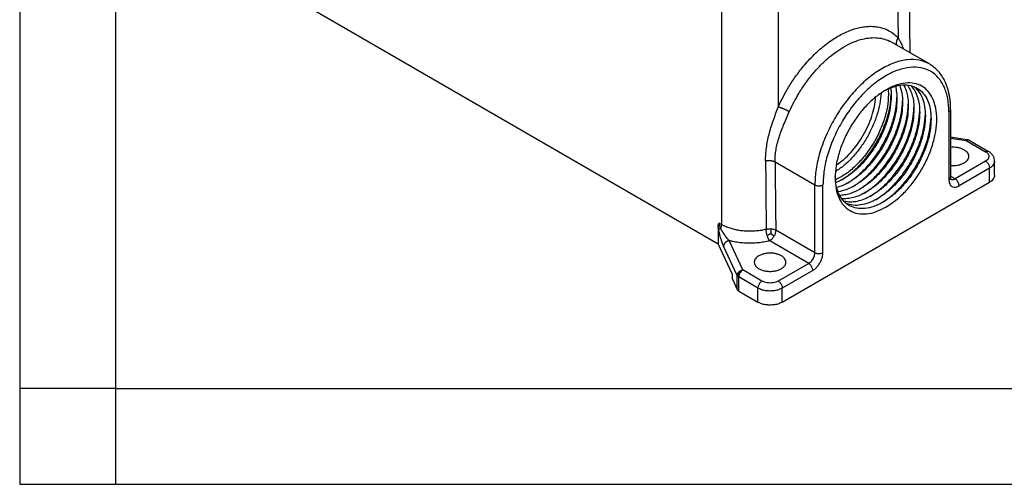
# Model space of a CAD drawing. Units: millimetres. Extents: x 0 to 297, y -719 to -509.
# Drawn here: x 0 to 51, y -719 to -694 of the extents above; entities that cross this region are included whole.
import ezdxf

# ---------------------------------------------------------------- set-up
doc = ezdxf.new("R2010")
doc.units = ezdxf.units.MM
doc.layers.add('1', color=7, linetype='Continuous')

msp = doc.modelspace()

# ---------------------------------------------------------------- linework, layer by layer
at = {"color": 2, "linetype": 'Continuous'}
for p, q in [((46.484, -696.085), (46.365, -688.184)), ((45.743, -688.641), (45.844, -695.29)), ((39.592, -692.201), (39.592, -698.909)), ((14.088, -693.103), (36.46, -706.051)), ((36.622, -693.03), (36.622, -705.037)), ((47.481, -696.661), (45.511, -695.522)), ((48.501, -699.165), (48.501, -702.713)), ((48.589, -699.043), (48.589, -702.59)), ((48.589, -700.471), (49.452, -700.605)), ((48.589, -700.53), (49.407, -700.657)), ((49.407, -700.657), (50.41, -701.238)), ((49.557, -700.642), (50.561, -701.223)), ((39.425, -701.77), (41.501, -702.971)), ((50.41, -701.729), (48.819, -702.65)), ((50.886, -702.462), (50.886, -701.728)), ((50.622, -702.097), (49.031, -703.017)), ((50.622, -702.831), (50.622, -702.097)), ((39.804, -709.092), (50.622, -702.831)), ((41.501, -706.519), (41.501, -702.971)), ((41.925, -706.519), (41.925, -702.971)), ((48.819, -702.65), (48.589, -702.517)), ((36.622, -705.037), (36.511, -704.973)), ((36.455, -705.142), (36.46, -706.051)), ((41.501, -706.519), (39.462, -705.339)), ((37.201, -707.653), (36.46, -706.051)), ((37.739, -707.41), (37.031, -705.88)), ((41.183, -707.07), (39.144, -705.89)), ((37.449, -707.699), (36.741, -706.169)), ((41.183, -707.07), (39.592, -707.991)), ((38.743, -707.991), (37.739, -707.41)), ((41.395, -707.437), (39.804, -708.358)), ((37.201, -707.897), (37.201, -707.653)), ((37.201, -707.897), (37.449, -708.433)), ((37.449, -708.433), (37.449, -707.699)), ((38.531, -708.358), (37.527, -707.777)), ((37.527, -708.511), (37.527, -707.777)), ((37.527, -708.511), (38.531, -709.092)), ((38.531, -709.092), (38.531, -708.358)), ((39.804, -709.092), (39.804, -708.358))]:
    msp.add_line(p, q, dxfattribs=at)
for points, knots in [([(39.592, -698.909), (39.596, -698.899), (39.605, -698.879), (39.689, -698.691), (39.855, -698.351), (40.145, -697.838), (40.487, -697.315), (40.842, -696.851), (41.171, -696.472), (41.463, -696.17), (41.764, -695.891), (42.071, -695.638), (42.383, -695.412), (42.697, -695.214), (43.012, -695.047), (43.325, -694.91), (43.634, -694.806), (43.937, -694.734), (44.232, -694.695), (44.518, -694.691), (44.792, -694.72), (45.052, -694.783), (45.315, -694.887), (45.577, -695.042), (45.746, -695.188), (45.83, -695.275), (45.84, -695.285), (45.844, -695.29)], [0, 0, 0, 0, 0.032807, 0.065635, 0.615409, 1.167601, 1.832813, 2.488873, 2.918172, 3.33843, 3.748719, 4.147203, 4.532282, 4.903576, 5.259999, 5.60085, 5.926674, 6.237584, 6.534238, 6.818584, 7.092376, 7.357936, 7.618721, 7.939952, 8.264937, 8.284714, 8.304528, 8.304528, 8.304528, 8.304528]), ([(40.17, -699.149), (40.174, -699.14), (40.182, -699.122), (40.259, -698.95), (40.412, -698.638), (40.677, -698.168), (40.99, -697.688), (41.354, -697.211), (41.744, -696.774), (42.154, -696.383), (42.578, -696.043), (43.008, -695.761), (43.441, -695.54), (43.867, -695.384), (44.283, -695.295), (44.682, -695.276), (45.056, -695.327), (45.309, -695.417), (45.455, -695.49), (45.492, -695.511), (45.511, -695.522)], [0, 0, 0, 0, 0.030075, 0.06017, 0.564147, 1.070325, 1.680089, 2.281451, 2.868567, 3.436067, 3.979268, 4.494419, 4.978989, 5.431991, 5.854356, 6.249308, 6.622622, 6.982521, 7.047182, 7.111757, 7.111757, 7.111757, 7.111757]), ([(45.844, -695.29), (45.842, -695.293), (45.837, -695.3), (45.83, -695.31), (45.824, -695.321), (45.817, -695.331), (45.811, -695.342), (45.805, -695.353), (45.799, -695.365), (45.794, -695.376), (45.788, -695.388), (45.784, -695.4), (45.779, -695.412), (45.775, -695.424), (45.771, -695.437), (45.767, -695.449), (45.764, -695.462), (45.761, -695.475), (45.759, -695.487), (45.756, -695.5), (45.755, -695.513), (45.753, -695.525), (45.753, -695.538), (45.752, -695.551), (45.752, -695.564), (45.752, -695.576), (45.753, -695.589), (45.754, -695.601), (45.756, -695.613), (45.758, -695.625), (45.76, -695.637), (45.763, -695.649), (45.767, -695.66), (45.769, -695.668), (45.77, -695.672)], [0, 0, 0, 0, 0.0122515, 0.024606, 0.0370569, 0.0495969, 0.0622186, 0.0749141, 0.0876755, 0.1004942, 0.1133619, 0.1262697, 0.1392089, 0.1521705, 0.1651456, 0.1781253, 0.1911006, 0.2040628, 0.2170035, 0.2299142, 0.242787, 0.255614, 0.2683881, 0.2811024, 0.2937503, 0.3063261, 0.3188242, 0.33124, 0.343569, 0.3558077, 0.3679528, 0.3800019, 0.3919529, 0.4038044, 0.4038044, 0.4038044, 0.4038044]), ([(46.133, -695.882), (46.124, -695.855), (46.107, -695.802), (46.057, -695.671), (45.979, -695.495), (45.889, -695.357), (45.844, -695.29)], [0, 0, 0, 0, 0.084847, 0.1676249, 0.4185747, 0.6608922, 0.6608922, 0.6608922, 0.6608922]), ([(45.511, -695.522), (45.511, -695.522), (45.511, -695.522), (45.511, -695.522), (45.511, -695.522)], [0, 0, 0, 0, 0.000004522585, 0.000009045189, 0.000009045189, 0.000009045189, 0.000009045189]), ([(47.481, -696.661), (47.307, -696.584), (46.948, -696.422), (46.318, -696.417), (45.655, -696.574), (44.971, -696.901), (44.292, -697.377), (43.64, -697.987), (43.039, -698.707), (42.512, -699.512), (42.077, -700.37), (41.756, -701.25), (41.544, -702.119), (41.515, -702.695), (41.501, -702.971)], [0, 0, 0, 0, 0.565371, 1.17094, 1.844494, 2.597666, 3.428433, 4.324898, 5.268506, 6.23659, 7.204516, 8.147667, 9.043411, 9.873261, 9.873261, 9.873261, 9.873261]), ([(48.501, -699.165), (48.49, -698.93), (48.47, -698.483), (48.283, -697.868), (47.978, -697.37), (47.554, -697.014), (47.032, -696.826), (46.447, -696.813), (45.823, -696.965), (45.181, -697.271), (44.544, -697.719), (43.932, -698.292), (43.368, -698.969), (42.874, -699.724), (42.466, -700.53), (42.164, -701.356), (41.966, -702.172), (41.938, -702.712), (41.925, -702.971)], [0, 0, 0, 0, 0.706052, 1.337474, 1.905334, 2.43583, 2.966704, 3.535567, 4.168339, 4.875815, 5.656024, 6.497774, 7.383648, 8.292389, 9.200909, 10.086139, 10.926874, 11.705793, 11.705793, 11.705793, 11.705793]), ([(48.589, -699.043), (48.588, -698.956), (48.585, -698.794), (48.565, -698.565), (48.535, -698.35), (48.494, -698.146), (48.442, -697.955), (48.385, -697.786), (48.321, -697.628), (48.228, -697.437), (48.096, -697.219), (47.912, -696.997), (47.709, -696.807), (47.556, -696.71), (47.481, -696.661)], [0, 0, 0, 0, 0.259003, 0.485579, 0.691047, 0.909998, 1.107657, 1.28406, 1.44629, 1.618653, 1.920001, 2.208599, 2.481885, 2.750539, 2.750539, 2.750539, 2.750539]), ([(45.147, -698.049), (45.303, -697.974), (45.599, -697.831), (46.063, -697.738), (46.494, -697.763), (46.876, -697.915), (47.186, -698.188), (47.408, -698.564), (47.545, -699.024), (47.56, -699.358), (47.568, -699.534)], [0, 0, 0, 0, 0.518399, 0.982787, 1.402296, 1.796661, 2.193209, 2.618552, 3.090853, 3.617682, 3.617682, 3.617682, 3.617682]), ([(45.213, -704.127), (45.389, -704.012), (45.755, -703.775), (46.245, -703.308), (46.7, -702.764), (47.098, -702.155), (47.426, -701.507), (47.672, -700.841), (47.825, -700.184), (47.881, -699.559), (47.837, -698.989), (47.692, -698.493), (47.447, -698.09), (47.106, -697.802), (46.687, -697.649), (46.217, -697.636), (45.712, -697.753), (45.392, -697.918), (45.223, -698.005)], [0, 0, 0, 0, 0.62843, 1.306387, 2.019882, 2.751839, 3.483707, 4.196943, 4.874492, 5.502402, 6.07174, 6.580999, 7.038942, 7.466476, 7.893859, 8.351399, 8.860114, 9.428878, 9.428878, 9.428878, 9.428878]), ([(45.705, -697.821), (45.728, -697.929), (45.777, -698.154), (45.783, -698.384), (45.786, -698.502)], [0, 0, 0, 0, 0.3315908, 0.687457, 0.687457, 0.687457, 0.687457]), ([(45.931, -697.773), (45.975, -697.912), (46.068, -698.205), (46.078, -698.513), (46.083, -698.674)], [0, 0, 0, 0, 0.4363981, 0.918185, 0.918185, 0.918185, 0.918185]), ([(46.141, -697.753), (46.178, -697.831), (46.254, -697.99), (46.325, -698.255), (46.372, -698.543), (46.377, -698.743), (46.38, -698.846)], [0, 0, 0, 0, 0.256425, 0.529427, 0.820284, 1.129266, 1.129266, 1.129266, 1.129266]), ([(46.335, -697.76), (46.388, -697.843), (46.497, -698.017), (46.599, -698.321), (46.666, -698.658), (46.673, -698.895), (46.677, -699.018)], [0, 0, 0, 0, 0.295293, 0.612528, 0.954878, 1.323309, 1.323309, 1.323309, 1.323309]), ([(46.516, -697.79), (46.586, -697.877), (46.731, -698.056), (46.87, -698.392), (46.959, -698.775), (46.969, -699.048), (46.974, -699.19)], [0, 0, 0, 0, 0.331451, 0.689224, 1.079845, 1.505649, 1.505649, 1.505649, 1.505649]), ([(46.683, -697.844), (46.772, -697.928), (46.958, -698.105), (47.137, -698.469), (47.252, -698.894), (47.264, -699.201), (47.271, -699.362)], [0, 0, 0, 0, 0.366747, 0.762315, 1.198576, 1.680194, 1.680194, 1.680194, 1.680194]), ([(45.223, -698.005), (45.046, -698.119), (44.679, -698.356), (44.187, -698.823), (43.73, -699.368), (43.33, -699.978), (43, -700.629), (42.755, -701.297), (42.595, -701.956), (42.572, -702.393), (42.561, -702.603)], [0, 0, 0, 0, 0.629701, 1.309459, 2.025194, 2.759671, 3.494148, 4.209883, 4.889641, 5.519342, 5.519342, 5.519342, 5.519342]), ([(45.34, -698.245), (45.329, -698.456), (45.305, -698.897), (45.133, -699.561), (44.874, -700.23), (44.525, -700.876), (44.106, -701.473), (43.631, -701.991), (43.127, -702.422), (42.753, -702.621), (42.574, -702.716)], [0, 0, 0, 0, 0.634423, 1.321518, 2.044844, 2.784403, 3.518732, 4.226832, 4.89015, 5.494818, 5.494818, 5.494818, 5.494818]), ([(44.955, -698.174), (44.938, -698.363), (44.904, -698.752), (44.749, -699.337), (44.526, -699.926), (44.232, -700.501), (43.88, -701.041), (43.481, -701.528), (43.051, -701.954), (42.73, -702.178), (42.575, -702.287)], [0, 0, 0, 0, 0.566671, 1.172641, 1.806551, 2.454936, 3.103322, 3.737231, 4.343202, 4.909872, 4.909872, 4.909872, 4.909872]), ([(42.618, -701.94), (42.751, -701.843), (43.025, -701.644), (43.392, -701.274), (43.734, -700.852), (44.036, -700.387), (44.289, -699.894), (44.484, -699.388), (44.623, -698.884), (44.659, -698.548), (44.676, -698.384)], [0, 0, 0, 0, 0.49137, 1.014477, 1.560035, 2.117197, 2.674358, 3.219916, 3.743023, 4.234393, 4.234393, 4.234393, 4.234393]), ([(42.903, -702.712), (43.073, -702.598), (43.425, -702.36), (43.896, -701.901), (44.335, -701.373), (44.72, -700.783), (45.039, -700.156), (45.28, -699.512), (45.442, -698.875), (45.473, -698.451), (45.488, -698.246)], [0, 0, 0, 0, 0.613682, 1.272653, 1.963972, 2.672092, 3.380212, 4.071531, 4.730502, 5.344184, 5.344184, 5.344184, 5.344184]), ([(45.489, -698.331), (45.479, -698.528), (45.458, -698.94), (45.307, -699.56), (45.077, -700.189), (44.767, -700.803), (44.391, -701.378), (43.96, -701.892), (43.498, -702.334), (43.152, -702.558), (42.986, -702.666)], [0, 0, 0, 0, 0.592983, 1.233027, 1.906944, 2.598592, 3.290407, 3.964814, 4.60563, 5.199596, 5.199596, 5.199596, 5.199596]), ([(45.327, -697.959), (45.331, -698.006), (45.339, -698.101), (45.34, -698.196), (45.34, -698.245)], [0, 0, 0, 0, 0.1408268, 0.2854618, 0.2854618, 0.2854618, 0.2854618]), ([(45.459, -697.903), (45.468, -697.973), (45.485, -698.115), (45.488, -698.258), (45.489, -698.331)], [0, 0, 0, 0, 0.2097581, 0.4283975, 0.4283975, 0.4283975, 0.4283975]), ([(38.93, -701.719), (38.932, -701.603), (38.935, -701.375), (38.972, -701.029), (39.03, -700.684), (39.111, -700.333), (39.211, -699.981), (39.327, -699.624), (39.455, -699.267), (39.546, -699.028), (39.592, -698.909)], [0, 0, 0, 0, 0.346812, 0.684706, 1.040328, 1.395969, 1.766086, 2.136382, 2.522545, 2.9047, 2.9047, 2.9047, 2.9047]), ([(40.17, -699.149), (40.165, -699.147), (40.156, -699.141), (40.14, -699.133), (40.124, -699.124), (40.108, -699.115), (40.09, -699.106), (40.072, -699.097), (40.054, -699.088), (40.035, -699.079), (40.015, -699.069), (39.995, -699.06), (39.974, -699.05), (39.954, -699.041), (39.933, -699.031), (39.911, -699.022), (39.89, -699.013), (39.869, -699.004), (39.848, -698.995), (39.827, -698.987), (39.807, -698.979), (39.786, -698.971), (39.766, -698.964), (39.747, -698.956), (39.728, -698.95), (39.71, -698.944), (39.693, -698.938), (39.676, -698.932), (39.66, -698.927), (39.645, -698.923), (39.63, -698.918), (39.617, -698.915), (39.604, -698.911), (39.596, -698.909), (39.592, -698.909)], [0, 0, 0, 0, 0.0165873, 0.0339527, 0.0520756, 0.0709286, 0.0904771, 0.1106788, 0.1314846, 0.1528379, 0.1746753, 0.196927, 0.2195172, 0.2423653, 0.2653864, 0.2884923, 0.3115929, 0.334597, 0.3574141, 0.3799547, 0.4021324, 0.4238645, 0.445073, 0.465686, 0.4856378, 0.5048702, 0.5233322, 0.5409812, 0.5577822, 0.5737086, 0.5887414, 0.6028694, 0.6160885, 0.6284015, 0.6284015, 0.6284015, 0.6284015]), ([(43.2, -702.884), (43.37, -702.77), (43.722, -702.532), (44.193, -702.073), (44.632, -701.544), (45.017, -700.955), (45.336, -700.327), (45.577, -699.684), (45.739, -699.047), (45.77, -698.623), (45.785, -698.418)], [0, 0, 0, 0, 0.613682, 1.272653, 1.963972, 2.672092, 3.380212, 4.071531, 4.730502, 5.344184, 5.344184, 5.344184, 5.344184]), ([(45.786, -698.502), (45.776, -698.7), (45.755, -699.111), (45.604, -699.732), (45.374, -700.361), (45.064, -700.974), (44.688, -701.55), (44.257, -702.064), (43.795, -702.506), (43.449, -702.73), (43.283, -702.838)], [0, 0, 0, 0, 0.592983, 1.233027, 1.906944, 2.598592, 3.290407, 3.964814, 4.60563, 5.199596, 5.199596, 5.199596, 5.199596]), ([(43.497, -703.056), (43.667, -702.942), (44.019, -702.704), (44.49, -702.245), (44.929, -701.716), (45.314, -701.127), (45.633, -700.499), (45.873, -699.856), (46.036, -699.218), (46.067, -698.795), (46.082, -698.59)], [0, 0, 0, 0, 0.613682, 1.272653, 1.963972, 2.672092, 3.380212, 4.071531, 4.730502, 5.344184, 5.344184, 5.344184, 5.344184]), ([(46.083, -698.674), (46.073, -698.872), (46.052, -699.283), (45.901, -699.904), (45.671, -700.533), (45.361, -701.146), (44.985, -701.722), (44.554, -702.236), (44.092, -702.677), (43.746, -702.902), (43.58, -703.01)], [0, 0, 0, 0, 0.592983, 1.233027, 1.906944, 2.598592, 3.290407, 3.964814, 4.60563, 5.199596, 5.199596, 5.199596, 5.199596]), ([(43.794, -703.228), (43.964, -703.113), (44.316, -702.876), (44.787, -702.417), (45.226, -701.888), (45.611, -701.299), (45.93, -700.671), (46.17, -700.028), (46.333, -699.39), (46.364, -698.966), (46.379, -698.762)], [0, 0, 0, 0, 0.613682, 1.272653, 1.963972, 2.672092, 3.380212, 4.071531, 4.730502, 5.344184, 5.344184, 5.344184, 5.344184]), ([(46.38, -698.846), (46.37, -699.044), (46.349, -699.455), (46.198, -700.076), (45.968, -700.705), (45.658, -701.318), (45.282, -701.894), (44.851, -702.407), (44.389, -702.849), (44.043, -703.074), (43.877, -703.182)], [0, 0, 0, 0, 0.592983, 1.233027, 1.906944, 2.598592, 3.290407, 3.964814, 4.60563, 5.199596, 5.199596, 5.199596, 5.199596]), ([(39.425, -701.77), (39.426, -701.664), (39.43, -701.453), (39.472, -701.135), (39.539, -700.816), (39.631, -700.491), (39.744, -700.163), (39.875, -699.828), (40.019, -699.491), (40.12, -699.263), (40.17, -699.149)], [0, 0, 0, 0, 0.318969, 0.630248, 0.961253, 1.29468, 1.645632, 2.000175, 2.373521, 2.746623, 2.746623, 2.746623, 2.746623]), ([(44.091, -703.4), (44.261, -703.285), (44.613, -703.048), (45.084, -702.589), (45.523, -702.06), (45.908, -701.47), (46.227, -700.843), (46.467, -700.199), (46.63, -699.562), (46.661, -699.138), (46.676, -698.934)], [0, 0, 0, 0, 0.613682, 1.272653, 1.963972, 2.672092, 3.380212, 4.071531, 4.730502, 5.344184, 5.344184, 5.344184, 5.344184]), ([(46.677, -699.018), (46.667, -699.216), (46.646, -699.627), (46.495, -700.248), (46.265, -700.877), (45.955, -701.49), (45.579, -702.066), (45.148, -702.579), (44.686, -703.021), (44.34, -703.246), (44.174, -703.354)], [0, 0, 0, 0, 0.592983, 1.233027, 1.906944, 2.598592, 3.290407, 3.964814, 4.60563, 5.199596, 5.199596, 5.199596, 5.199596]), ([(44.388, -703.572), (44.558, -703.457), (44.91, -703.219), (45.381, -702.761), (45.82, -702.232), (46.205, -701.642), (46.524, -701.015), (46.764, -700.371), (46.927, -699.734), (46.958, -699.31), (46.973, -699.106)], [0, 0, 0, 0, 0.613682, 1.272653, 1.963972, 2.672092, 3.380212, 4.071531, 4.730502, 5.344184, 5.344184, 5.344184, 5.344184]), ([(46.974, -699.19), (46.964, -699.388), (46.943, -699.799), (46.792, -700.42), (46.562, -701.049), (46.252, -701.662), (45.876, -702.238), (45.445, -702.751), (44.983, -703.193), (44.637, -703.418), (44.471, -703.526)], [0, 0, 0, 0, 0.592983, 1.233027, 1.906944, 2.598592, 3.290407, 3.964814, 4.60563, 5.199596, 5.199596, 5.199596, 5.199596]), ([(44.685, -703.744), (44.855, -703.629), (45.207, -703.391), (45.678, -702.933), (46.117, -702.404), (46.502, -701.814), (46.821, -701.187), (47.061, -700.543), (47.224, -699.906), (47.255, -699.482), (47.27, -699.278)], [0, 0, 0, 0, 0.613682, 1.272653, 1.963972, 2.672092, 3.380212, 4.071531, 4.730502, 5.344184, 5.344184, 5.344184, 5.344184]), ([(47.271, -699.362), (47.261, -699.56), (47.24, -699.971), (47.089, -700.592), (46.859, -701.221), (46.549, -701.834), (46.173, -702.41), (45.742, -702.923), (45.28, -703.365), (44.934, -703.589), (44.768, -703.697)], [0, 0, 0, 0, 0.592983, 1.233027, 1.906944, 2.598592, 3.290407, 3.964814, 4.60563, 5.199596, 5.199596, 5.199596, 5.199596]), ([(48.589, -699.043), (48.588, -699.054), (48.585, -699.078), (48.567, -699.111), (48.538, -699.142), (48.514, -699.157), (48.501, -699.165)], [0, 0, 0, 0, 0.034361, 0.0711359, 0.1119977, 0.1576513, 0.1576513, 0.1576513, 0.1576513]), ([(44.982, -703.916), (45.152, -703.801), (45.504, -703.563), (45.975, -703.105), (46.414, -702.576), (46.799, -701.986), (47.118, -701.359), (47.358, -700.715), (47.521, -700.078), (47.552, -699.654), (47.567, -699.45)], [0, 0, 0, 0, 0.613682, 1.272653, 1.963972, 2.672092, 3.380212, 4.071531, 4.730502, 5.344184, 5.344184, 5.344184, 5.344184]), ([(47.568, -699.534), (47.558, -699.732), (47.537, -700.143), (47.386, -700.764), (47.156, -701.392), (46.846, -702.006), (46.47, -702.581), (46.039, -703.095), (45.577, -703.537), (45.231, -703.761), (45.065, -703.869)], [0, 0, 0, 0, 0.592983, 1.233027, 1.906944, 2.598592, 3.290407, 3.964814, 4.60563, 5.199596, 5.199596, 5.199596, 5.199596]), ([(49.407, -700.657), (49.412, -700.647), (49.42, -700.631), (49.435, -700.609), (49.448, -700.606), (49.452, -700.605)], [0, 0, 0, 0, 0.03389148, 0.0573279, 0.07218368, 0.07218368, 0.07218368, 0.07218368]), ([(49.556, -700.642), (49.533, -700.635), (49.482, -700.619), (49.433, -700.644), (49.407, -700.657)], [0, 0, 0, 0, 0.0700752, 0.1560665, 0.1560665, 0.1560665, 0.1560665]), ([(49.452, -700.605), (49.455, -700.606), (49.46, -700.606), (49.467, -700.608), (49.473, -700.609), (49.479, -700.611), (49.486, -700.613), (49.493, -700.615), (49.501, -700.617), (49.51, -700.62), (49.52, -700.624), (49.532, -700.629), (49.542, -700.634), (49.549, -700.638), (49.554, -700.64), (49.555, -700.641), (49.556, -700.642)], [0, 0, 0, 0, 0.0074204, 0.0149959, 0.0212417, 0.0277241, 0.0332017, 0.0422191, 0.0506974, 0.055988, 0.0710222, 0.0845274, 0.0945771, 0.1047958, 0.1073836, 0.1108178, 0.1108178, 0.1108178, 0.1108178]), ([(49.556, -700.642), (49.556, -700.642), (49.556, -700.642), (49.556, -700.642), (49.556, -700.642), (49.556, -700.642), (49.556, -700.642)], [0, 0, 0, 0, 0.0000294901, 0.0000589831, 0.0000885981, 0.0001182162, 0.0001182162, 0.0001182162, 0.0001182162]), ([(49.557, -700.642), (49.557, -700.642), (49.557, -700.642), (49.557, -700.642), (49.557, -700.642), (49.557, -700.642), (49.556, -700.642)], [0, 0, 0, 0, 0.0000800192, 0.0001600384, 0.0002400576, 0.000320077, 0.000320077, 0.000320077, 0.000320077]), ([(49.538, -701.484), (49.534, -701.449), (49.526, -701.377), (49.464, -701.277), (49.371, -701.189), (49.248, -701.115), (49.102, -701.058), (48.939, -701.021), (48.766, -701.003), (48.648, -701.009), (48.589, -701.012)], [0, 0, 0, 0, 0.103749, 0.216115, 0.342647, 0.485123, 0.642319, 0.810957, 0.986467, 1.163593, 1.163593, 1.163593, 1.163593]), ([(50.41, -701.238), (50.424, -701.231), (50.45, -701.218), (50.49, -701.208), (50.528, -701.209), (50.55, -701.218), (50.561, -701.223)], [0, 0, 0, 0, 0.045745, 0.0866485, 0.1234152, 0.1577347, 0.1577347, 0.1577347, 0.1577347]), ([(50.41, -701.238), (50.444, -701.26), (50.506, -701.301), (50.57, -701.388), (50.594, -701.484), (50.57, -701.58), (50.506, -701.666), (50.444, -701.707), (50.41, -701.729)], [0, 0, 0, 0, 0.1194338, 0.2224266, 0.3146012, 0.4067758, 0.5097686, 0.6292024, 0.6292024, 0.6292024, 0.6292024]), ([(50.886, -701.728), (50.882, -701.681), (50.874, -701.583), (50.819, -701.467), (50.758, -701.384), (50.7, -701.323), (50.635, -701.269), (50.584, -701.238), (50.561, -701.223)], [0, 0, 0, 0, 0.1427934, 0.2922859, 0.3773489, 0.4503505, 0.5455032, 0.6288714, 0.6288714, 0.6288714, 0.6288714]), ([(38.93, -701.719), (38.935, -701.717), (38.945, -701.715), (38.96, -701.712), (38.975, -701.709), (38.991, -701.706), (39.007, -701.704), (39.023, -701.702), (39.039, -701.7), (39.056, -701.699), (39.073, -701.698), (39.09, -701.697), (39.107, -701.697), (39.124, -701.697), (39.141, -701.697), (39.158, -701.698), (39.175, -701.699), (39.192, -701.701), (39.209, -701.703), (39.225, -701.705), (39.242, -701.708), (39.258, -701.711), (39.274, -701.714), (39.29, -701.718), (39.305, -701.722), (39.32, -701.726), (39.335, -701.731), (39.349, -701.736), (39.363, -701.741), (39.376, -701.746), (39.389, -701.752), (39.401, -701.758), (39.413, -701.764), (39.421, -701.768), (39.425, -701.77)], [0, 0, 0, 0, 0.0150793, 0.030444, 0.0460783, 0.0619647, 0.0780842, 0.0944158, 0.1109372, 0.1276245, 0.1444527, 0.1613952, 0.178425, 0.1955137, 0.2126327, 0.2297528, 0.2468448, 0.2638794, 0.2808277, 0.2976611, 0.314352, 0.3308736, 0.3472002, 0.3633076, 0.3791729, 0.3947751, 0.4100948, 0.4251144, 0.4398186, 0.4541938, 0.4682287, 0.481914, 0.4952424, 0.5082089, 0.5082089, 0.5082089, 0.5082089]), ([(38.93, -701.719), (38.933, -702.045), (38.938, -702.64), (38.946, -703.51), (38.953, -704.374), (38.958, -704.969), (38.961, -705.289)], [0, 0, 0, 0, 0.979452, 1.78542, 2.609433, 3.570781, 3.570781, 3.570781, 3.570781]), ([(39.425, -701.77), (39.428, -702.098), (39.434, -702.693), (39.444, -703.562), (39.453, -704.424), (39.459, -705.019), (39.462, -705.339)], [0, 0, 0, 0, 0.98462, 1.784641, 2.608303, 3.569209, 3.569209, 3.569209, 3.569209]), ([(48.589, -701.956), (48.648, -701.959), (48.766, -701.965), (48.939, -701.946), (49.102, -701.909), (49.248, -701.852), (49.371, -701.778), (49.464, -701.69), (49.526, -701.591), (49.534, -701.518), (49.538, -701.484)], [0, 0, 0, 0, 0.177126, 0.352636, 0.521274, 0.67847, 0.820947, 0.947479, 1.059844, 1.163593, 1.163593, 1.163593, 1.163593]), ([(50.41, -701.729), (50.429, -701.742), (50.469, -701.769), (50.519, -701.823), (50.562, -701.887), (50.595, -701.956), (50.618, -702.027), (50.621, -702.074), (50.622, -702.097)], [0, 0, 0, 0, 0.0679962, 0.1424217, 0.2203033, 0.2981598, 0.3725132, 0.4404018, 0.4404018, 0.4404018, 0.4404018]), ([(50.886, -701.728), (50.883, -701.763), (50.875, -701.834), (50.819, -701.934), (50.734, -702.025), (50.661, -702.072), (50.622, -702.097)], [0, 0, 0, 0, 0.1030829, 0.2134076, 0.3359931, 0.472954, 0.472954, 0.472954, 0.472954]), ([(50.886, -702.462), (50.883, -702.497), (50.875, -702.568), (50.819, -702.668), (50.734, -702.759), (50.661, -702.806), (50.622, -702.831)], [0, 0, 0, 0, 0.1030829, 0.2134076, 0.3359931, 0.472954, 0.472954, 0.472954, 0.472954]), ([(41.501, -702.971), (41.521, -702.982), (41.564, -703.002), (41.636, -703.018), (41.713, -703.024), (41.79, -703.018), (41.862, -703.002), (41.905, -702.982), (41.925, -702.971)], [0, 0, 0, 0, 0.0679837, 0.1423882, 0.220259, 0.2981298, 0.3725342, 0.4405179, 0.4405179, 0.4405179, 0.4405179]), ([(42.561, -702.603), (42.57, -702.793), (42.587, -703.154), (42.737, -703.649), (42.983, -704.051), (43.326, -704.338), (43.746, -704.49), (44.218, -704.5), (44.723, -704.381), (45.044, -704.214), (45.213, -704.127)], [0, 0, 0, 0, 0.569397, 1.078608, 1.536559, 1.964379, 2.392503, 2.851263, 3.361564, 3.932109, 3.932109, 3.932109, 3.932109]), ([(45.055, -703.875), (44.899, -703.955), (44.602, -704.109), (44.135, -704.22), (43.698, -704.214), (43.307, -704.082), (42.985, -703.826), (42.749, -703.464), (42.599, -703.016), (42.575, -702.688), (42.563, -702.515)], [0, 0, 0, 0, 0.52683, 0.99913, 1.424474, 1.821022, 2.215386, 2.634895, 3.099283, 3.617682, 3.617682, 3.617682, 3.617682]), ([(42.976, -702.671), (42.913, -702.707), (42.788, -702.776), (42.656, -702.831), (42.591, -702.858)], [0, 0, 0, 0, 0.2186394, 0.4283975, 0.4283975, 0.4283975, 0.4283975]), ([(43.273, -702.843), (43.169, -702.9), (42.967, -703.01), (42.748, -703.079), (42.642, -703.113)], [0, 0, 0, 0, 0.3558663, 0.687457, 0.687457, 0.687457, 0.687457]), ([(43.57, -703.015), (43.428, -703.091), (43.156, -703.236), (42.856, -703.302), (42.713, -703.333)], [0, 0, 0, 0, 0.4817869, 0.918185, 0.918185, 0.918185, 0.918185]), ([(42.986, -702.666), (42.984, -702.667), (42.981, -702.669), (42.978, -702.671), (42.976, -702.671)], [0, 0, 0, 0, 0.00534878, 0.01069261, 0.01069261, 0.01069261, 0.01069261]), ([(43.283, -702.838), (43.281, -702.839), (43.278, -702.841), (43.275, -702.842), (43.273, -702.843)], [0, 0, 0, 0, 0.00534878, 0.01069261, 0.01069261, 0.01069261, 0.01069261]), ([(43.58, -703.01), (43.578, -703.011), (43.575, -703.013), (43.572, -703.014), (43.57, -703.015)], [0, 0, 0, 0, 0.00534878, 0.01069261, 0.01069261, 0.01069261, 0.01069261]), ([(48.501, -702.713), (48.514, -702.705), (48.538, -702.689), (48.567, -702.659), (48.585, -702.625), (48.588, -702.602), (48.589, -702.59)], [0, 0, 0, 0, 0.0456536, 0.0865154, 0.1232903, 0.1576513, 0.1576513, 0.1576513, 0.1576513]), ([(48.501, -702.713), (48.504, -702.763), (48.51, -702.855), (48.563, -702.978), (48.652, -703.064), (48.77, -703.098), (48.904, -703.082), (48.987, -703.04), (49.031, -703.017)], [0, 0, 0, 0, 0.1489392, 0.2772358, 0.3919964, 0.5068638, 0.635421, 0.7846669, 0.7846669, 0.7846669, 0.7846669]), ([(48.605, -702.682), (48.605, -702.682), (48.605, -702.682), (48.605, -702.682), (48.605, -702.682), (48.605, -702.682), (48.605, -702.681), (48.605, -702.681), (48.605, -702.681), (48.604, -702.681), (48.604, -702.68), (48.604, -702.68), (48.604, -702.679), (48.604, -702.679), (48.603, -702.679), (48.603, -702.678), (48.603, -702.678), (48.603, -702.677), (48.603, -702.677), (48.602, -702.676), (48.602, -702.675), (48.602, -702.675), (48.601, -702.674), (48.601, -702.673), (48.601, -702.673), (48.6, -702.672), (48.6, -702.67), (48.599, -702.669), (48.599, -702.667), (48.599, -702.666), (48.598, -702.664), (48.597, -702.663), (48.597, -702.661), (48.596, -702.659), (48.596, -702.657), (48.596, -702.655), (48.595, -702.653), (48.595, -702.651), (48.594, -702.648), (48.594, -702.646), (48.593, -702.644), (48.593, -702.641), (48.592, -702.639), (48.592, -702.636), (48.592, -702.634), (48.592, -702.632), (48.591, -702.631), (48.591, -702.629), (48.591, -702.626), (48.591, -702.624), (48.59, -702.622), (48.59, -702.62), (48.59, -702.618), (48.59, -702.615), (48.59, -702.613), (48.59, -702.61), (48.589, -702.607), (48.589, -702.605), (48.589, -702.602), (48.589, -702.599), (48.589, -702.596), (48.589, -702.593), (48.589, -702.591), (48.589, -702.59)], [0, 0, 0, 0, 0.00002932, 0.00005863, 0.00013377, 0.00023857, 0.00042695, 0.00067615, 0.00098679, 0.00148504, 0.00197639, 0.00245075, 0.00289797, 0.00330788, 0.00367026, 0.00397487, 0.00421145, 0.00505787, 0.00588632, 0.00668976, 0.00746112, 0.0081933, 0.00887913, 0.00951144, 0.01008301, 0.01140141, 0.01278804, 0.01424336, 0.01576783, 0.01736193, 0.0190262, 0.02085107, 0.02274045, 0.02469462, 0.02671389, 0.02879856, 0.03094894, 0.03316538, 0.03544821, 0.0377978, 0.0402145, 0.04269871, 0.04525081, 0.0478712, 0.0496728, 0.0515438, 0.05348431, 0.05549447, 0.0575744, 0.05972427, 0.06194424, 0.0642345, 0.06659525, 0.06902669, 0.07152906, 0.07410258, 0.07674751, 0.07946411, 0.08225268, 0.08511349, 0.08804685, 0.0910531, 0.09413255, 0.09413255, 0.09413255, 0.09413255]), ([(48.603, -702.677), (48.618, -702.683), (48.651, -702.695), (48.705, -702.694), (48.763, -702.679), (48.8, -702.66), (48.819, -702.65)], [0, 0, 0, 0, 0.0493176, 0.1023781, 0.1612051, 0.2266155, 0.2266155, 0.2266155, 0.2266155]), ([(49.031, -703.017), (49.03, -702.995), (49.027, -702.947), (49.004, -702.877), (48.971, -702.807), (48.928, -702.744), (48.878, -702.689), (48.838, -702.663), (48.819, -702.65)], [0, 0, 0, 0, 0.0678885, 0.142242, 0.2200984, 0.2979801, 0.3724055, 0.4404018, 0.4404018, 0.4404018, 0.4404018]), ([(43.867, -703.187), (43.777, -703.236), (43.601, -703.331), (43.328, -703.434), (43.062, -703.504), (42.886, -703.518), (42.801, -703.524)], [0, 0, 0, 0, 0.308982, 0.599839, 0.872841, 1.129266, 1.129266, 1.129266, 1.129266]), ([(44.164, -703.359), (44.056, -703.417), (43.847, -703.529), (43.521, -703.639), (43.206, -703.701), (43.002, -703.693), (42.903, -703.69)], [0, 0, 0, 0, 0.368432, 0.710781, 1.028016, 1.323309, 1.323309, 1.323309, 1.323309]), ([(44.461, -703.531), (44.336, -703.597), (44.094, -703.725), (43.718, -703.838), (43.357, -703.886), (43.129, -703.849), (43.02, -703.831)], [0, 0, 0, 0, 0.425803, 0.816425, 1.174198, 1.505649, 1.505649, 1.505649, 1.505649]), ([(43.877, -703.182), (43.875, -703.183), (43.872, -703.184), (43.869, -703.186), (43.867, -703.187)], [0, 0, 0, 0, 0.00534878, 0.01069261, 0.01069261, 0.01069261, 0.01069261]), ([(44.174, -703.354), (44.172, -703.355), (44.169, -703.356), (44.166, -703.358), (44.164, -703.359)], [0, 0, 0, 0, 0.00534878, 0.01069261, 0.01069261, 0.01069261, 0.01069261]), ([(44.471, -703.526), (44.469, -703.526), (44.466, -703.528), (44.463, -703.53), (44.461, -703.531)], [0, 0, 0, 0, 0.00534878, 0.01069261, 0.01069261, 0.01069261, 0.01069261]), ([(44.758, -703.703), (44.616, -703.777), (44.344, -703.919), (43.918, -704.032), (43.512, -704.058), (43.267, -703.985), (43.149, -703.95)], [0, 0, 0, 0, 0.481618, 0.917879, 1.313447, 1.680194, 1.680194, 1.680194, 1.680194]), ([(44.768, -703.697), (44.766, -703.698), (44.763, -703.7), (44.76, -703.702), (44.758, -703.703)], [0, 0, 0, 0, 0.00534878, 0.01069261, 0.01069261, 0.01069261, 0.01069261]), ([(45.065, -703.869), (45.063, -703.87), (45.06, -703.872), (45.057, -703.874), (45.055, -703.875)], [0, 0, 0, 0, 0.00534878, 0.01069261, 0.01069261, 0.01069261, 0.01069261]), ([(36.455, -705.142), (36.455, -705.124), (36.456, -705.091), (36.464, -705.054), (36.471, -705.032), (36.476, -705.022), (36.48, -705.012), (36.485, -705.005), (36.488, -704.999), (36.491, -704.995), (36.494, -704.991), (36.498, -704.986), (36.504, -704.979), (36.508, -704.975), (36.511, -704.973)], [0, 0, 0, 0, 0.053095, 0.0998413, 0.1116975, 0.1221347, 0.1340575, 0.1433232, 0.1482781, 0.1535531, 0.1579843, 0.1635627, 0.1746093, 0.1830633, 0.1830633, 0.1830633, 0.1830633]), ([(36.583, -705.232), (36.581, -705.226), (36.576, -705.216), (36.57, -705.201), (36.566, -705.19), (36.563, -705.182), (36.56, -705.174), (36.554, -705.158), (36.545, -705.133), (36.535, -705.104), (36.527, -705.077), (36.523, -705.058), (36.519, -705.042), (36.517, -705.031), (36.515, -705.02), (36.513, -705.007), (36.511, -704.992), (36.511, -704.979), (36.511, -704.973)], [0, 0, 0, 0, 0.0169575, 0.0353716, 0.0466506, 0.0531104, 0.0615962, 0.0708603, 0.1045187, 0.1415419, 0.1637282, 0.1887023, 0.2012044, 0.2114328, 0.2229565, 0.2332247, 0.2512318, 0.2700048, 0.2700048, 0.2700048, 0.2700048]), ([(36.622, -705.037), (36.622, -705.041), (36.622, -705.048), (36.621, -705.059), (36.62, -705.07), (36.619, -705.081), (36.618, -705.093), (36.616, -705.105), (36.615, -705.117), (36.612, -705.129), (36.61, -705.141), (36.607, -705.154), (36.604, -705.166), (36.6, -705.179), (36.597, -705.192), (36.592, -705.205), (36.588, -705.218), (36.585, -705.227), (36.583, -705.232)], [0, 0, 0, 0, 0.0105477, 0.0213634, 0.0324465, 0.0437958, 0.0554091, 0.067283, 0.0794133, 0.0917946, 0.1044205, 0.1172836, 0.1303754, 0.1436862, 0.1572053, 0.1709212, 0.1848211, 0.1988914, 0.1988914, 0.1988914, 0.1988914]), ([(38.961, -705.289), (38.95, -705.292), (38.928, -705.298), (38.825, -705.323), (38.647, -705.357), (38.393, -705.386), (38.135, -705.398), (37.876, -705.391), (37.621, -705.365), (37.373, -705.321), (37.136, -705.26), (36.96, -705.199), (36.838, -705.148), (36.771, -705.116), (36.71, -705.086), (36.667, -705.063), (36.638, -705.047), (36.627, -705.041), (36.622, -705.037)], [0, 0, 0, 0, 0.033862, 0.067894, 0.318752, 0.575033, 0.834215, 1.093686, 1.350824, 1.603082, 1.848068, 2.083638, 2.164233, 2.243293, 2.306595, 2.368858, 2.387759, 2.40656, 2.40656, 2.40656, 2.40656]), ([(36.48, -705.285), (36.478, -705.275), (36.473, -705.252), (36.467, -705.217), (36.461, -705.179), (36.457, -705.155), (36.455, -705.142)], [0, 0, 0, 0, 0.0304817, 0.0716476, 0.1066385, 0.1455802, 0.1455802, 0.1455802, 0.1455802]), ([(36.48, -705.285), (36.481, -705.284), (36.483, -705.282), (36.486, -705.279), (36.489, -705.276), (36.494, -705.273), (36.498, -705.27), (36.504, -705.266), (36.51, -705.263), (36.516, -705.26), (36.523, -705.256), (36.53, -705.253), (36.538, -705.249), (36.547, -705.246), (36.555, -705.242), (36.564, -705.238), (36.574, -705.235), (36.58, -705.233), (36.583, -705.232)], [0, 0, 0, 0, 0.0038751, 0.0082113, 0.013029, 0.0183402, 0.0241497, 0.0304565, 0.0372541, 0.0445315, 0.0522736, 0.0604613, 0.0690724, 0.0780816, 0.0874613, 0.0971816, 0.107211, 0.1175165, 0.1175165, 0.1175165, 0.1175165]), ([(36.741, -706.169), (36.738, -706.162), (36.731, -706.148), (36.722, -706.127), (36.714, -706.106), (36.702, -706.077), (36.686, -706.037), (36.668, -705.988), (36.65, -705.936), (36.633, -705.882), (36.616, -705.829), (36.593, -705.753), (36.566, -705.657), (36.541, -705.558), (36.522, -705.478), (36.509, -705.425), (36.5, -705.382), (36.493, -705.352), (36.487, -705.32), (36.482, -705.298), (36.48, -705.285)], [0, 0, 0, 0, 0.0246008, 0.0455473, 0.0678462, 0.0935146, 0.1403247, 0.1956812, 0.251483, 0.3048057, 0.3646902, 0.4196137, 0.543408, 0.6630252, 0.7261974, 0.7910282, 0.8264921, 0.8567061, 0.8847479, 0.9236536, 0.9236536, 0.9236536, 0.9236536]), ([(37.031, -705.88), (37.03, -705.879), (37.028, -705.876), (37.025, -705.873), (37.022, -705.869), (37.018, -705.866), (37.015, -705.862), (37.011, -705.858), (37.007, -705.855), (37.001, -705.849), (36.993, -705.84), (36.983, -705.828), (36.972, -705.816), (36.962, -705.804), (36.951, -705.792), (36.941, -705.779), (36.93, -705.766), (36.919, -705.753), (36.909, -705.74), (36.898, -705.726), (36.887, -705.712), (36.877, -705.698), (36.866, -705.684), (36.855, -705.67), (36.844, -705.655), (36.833, -705.64), (36.822, -705.625), (36.812, -705.61), (36.801, -705.594), (36.79, -705.579), (36.779, -705.563), (36.767, -705.545), (36.753, -705.524), (36.738, -705.501), (36.723, -705.478), (36.709, -705.454), (36.694, -705.431), (36.682, -705.41), (36.672, -705.394), (36.665, -705.382), (36.658, -705.37), (36.651, -705.357), (36.644, -705.345), (36.637, -705.333), (36.63, -705.32), (36.623, -705.307), (36.616, -705.295), (36.61, -705.284), (36.606, -705.276), (36.603, -705.269), (36.599, -705.263), (36.596, -705.257), (36.594, -705.252), (36.591, -705.248), (36.589, -705.244), (36.587, -705.24), (36.585, -705.236), (36.584, -705.233), (36.583, -705.232)], [0, 0, 0, 0, 0.0046148, 0.0093774, 0.0142668, 0.0192553, 0.0243108, 0.0294001, 0.0344905, 0.0395533, 0.0549239, 0.070509, 0.0863828, 0.1024597, 0.1188126, 0.1353574, 0.1520297, 0.1688806, 0.1859797, 0.2032473, 0.2207523, 0.2384162, 0.256305, 0.2743437, 0.2925999, 0.3109975, 0.3295957, 0.3483272, 0.3672472, 0.3862932, 0.4055162, 0.4248598, 0.4519839, 0.4793162, 0.5069225, 0.534723, 0.5627454, 0.5909466, 0.6051138, 0.6193231, 0.6335671, 0.6478505, 0.6620832, 0.6763526, 0.6906374, 0.7049565, 0.7192755, 0.7336315, 0.7408129, 0.748, 0.7551768, 0.762359, 0.7675209, 0.7726855, 0.7771259, 0.7815671, 0.7860211, 0.7905028, 0.7905028, 0.7905028, 0.7905028]), ([(38.961, -705.289), (38.977, -705.285), (39.01, -705.276), (39.062, -705.266), (39.115, -705.261), (39.161, -705.26), (39.198, -705.261), (39.217, -705.263), (39.226, -705.264)], [0, 0, 0, 0, 0.0500953, 0.1026604, 0.157029, 0.2123943, 0.240178, 0.2678717, 0.2678717, 0.2678717, 0.2678717]), ([(39.015, -705.617), (39.009, -705.597), (38.998, -705.558), (38.985, -705.499), (38.974, -705.442), (38.967, -705.387), (38.962, -705.337), (38.961, -705.305), (38.961, -705.289)], [0, 0, 0, 0, 0.0613868, 0.1221618, 0.1808297, 0.2361114, 0.2870327, 0.332963, 0.332963, 0.332963, 0.332963]), ([(39.214, -705.509), (39.207, -705.513), (39.194, -705.521), (39.168, -705.536), (39.135, -705.554), (39.097, -705.574), (39.057, -705.595), (39.03, -705.609), (39.015, -705.617)], [0, 0, 0, 0, 0.0232072, 0.046347, 0.0911034, 0.1336725, 0.1767267, 0.2262036, 0.2262036, 0.2262036, 0.2262036]), ([(39.214, -705.509), (39.216, -705.494), (39.218, -705.464), (39.221, -705.421), (39.224, -705.381), (39.225, -705.342), (39.226, -705.303), (39.226, -705.277), (39.226, -705.264)], [0, 0, 0, 0, 0.0456779, 0.0893208, 0.1298443, 0.1677669, 0.2052147, 0.2459213, 0.2459213, 0.2459213, 0.2459213]), ([(39.214, -705.509), (39.22, -705.515), (39.232, -705.525), (39.254, -705.545), (39.28, -705.569), (39.31, -705.597), (39.34, -705.624), (39.359, -705.643), (39.369, -705.652)], [0, 0, 0, 0, 0.0235982, 0.0467801, 0.0905742, 0.1305777, 0.1689263, 0.2107041, 0.2107041, 0.2107041, 0.2107041]), ([(39.226, -705.264), (39.235, -705.265), (39.253, -705.267), (39.288, -705.273), (39.331, -705.282), (39.379, -705.298), (39.423, -705.316), (39.449, -705.332), (39.462, -705.339)], [0, 0, 0, 0, 0.0274892, 0.0546626, 0.1076354, 0.1581889, 0.2057557, 0.2499709, 0.2499709, 0.2499709, 0.2499709]), ([(39.462, -705.339), (39.457, -705.391), (39.446, -705.502), (39.396, -705.6), (39.369, -705.652)], [0, 0, 0, 0, 0.1563395, 0.3296339, 0.3296339, 0.3296339, 0.3296339]), ([(37.031, -705.88), (37.027, -705.881), (37.018, -705.882), (37.005, -705.885), (36.992, -705.888), (36.978, -705.892), (36.965, -705.897), (36.951, -705.902), (36.938, -705.907), (36.924, -705.914), (36.911, -705.92), (36.898, -705.928), (36.885, -705.936), (36.872, -705.944), (36.86, -705.953), (36.848, -705.963), (36.837, -705.973), (36.828, -705.982), (36.821, -705.989), (36.816, -705.994), (36.811, -706), (36.804, -706.007), (36.797, -706.017), (36.788, -706.028), (36.781, -706.04), (36.773, -706.052), (36.767, -706.064), (36.761, -706.076), (36.757, -706.088), (36.752, -706.1), (36.749, -706.112), (36.746, -706.124), (36.744, -706.136), (36.742, -706.147), (36.741, -706.158), (36.741, -706.166), (36.741, -706.169)], [0, 0, 0, 0, 0.0131123, 0.0265232, 0.0402188, 0.054182, 0.0683935, 0.082831, 0.09747, 0.1122834, 0.1272422, 0.1423152, 0.15747, 0.172673, 0.1878898, 0.203086, 0.2182272, 0.2332799, 0.2407634, 0.2482127, 0.2556241, 0.262994, 0.2775942, 0.2919882, 0.3061524, 0.3200664, 0.3337129, 0.3470777, 0.3601498, 0.3729214, 0.3853875, 0.3975463, 0.4093981, 0.4209457, 0.4321938, 0.4431486, 0.4431486, 0.4431486, 0.4431486]), ([(39.144, -705.89), (39.131, -705.893), (39.104, -705.9), (38.979, -705.93), (38.763, -705.972), (38.455, -706.008), (38.141, -706.021), (37.827, -706.013), (37.517, -705.982), (37.283, -705.94), (37.122, -705.904), (37.061, -705.888), (37.031, -705.88)], [0, 0, 0, 0, 0.041109, 0.082425, 0.386997, 0.69818, 1.012898, 1.327969, 1.640197, 1.946475, 2.041227, 2.134936, 2.134936, 2.134936, 2.134936]), ([(39.144, -705.89), (39.136, -705.88), (39.12, -705.858), (39.098, -705.82), (39.076, -705.776), (39.054, -705.727), (39.033, -705.673), (39.021, -705.636), (39.015, -705.617)], [0, 0, 0, 0, 0.0380399, 0.0818271, 0.1310938, 0.1851944, 0.2431138, 0.3035288, 0.3035288, 0.3035288, 0.3035288]), ([(39.369, -705.652), (39.337, -705.701), (39.277, -705.795), (39.187, -705.859), (39.144, -705.89)], [0, 0, 0, 0, 0.1733785, 0.3299428, 0.3299428, 0.3299428, 0.3299428]), ([(39.992, -707.009), (39.988, -706.97), (39.977, -706.891), (39.902, -706.783), (39.793, -706.69), (39.649, -706.616), (39.48, -706.562), (39.295, -706.533), (39.103, -706.528), (38.915, -706.55), (38.739, -706.594), (38.634, -706.646), (38.584, -706.671)], [0, 0, 0, 0, 0.113774, 0.238656, 0.381202, 0.542715, 0.720591, 0.909717, 1.103554, 1.295021, 1.477304, 1.64471, 1.64471, 1.64471, 1.64471]), ([(41.183, -707.07), (41.211, -707.051), (41.27, -707.011), (41.345, -706.929), (41.41, -706.834), (41.46, -706.73), (41.494, -706.624), (41.498, -706.553), (41.501, -706.519)], [0, 0, 0, 0, 0.1019944, 0.2136325, 0.330455, 0.4472397, 0.5587698, 0.6606026, 0.6606026, 0.6606026, 0.6606026]), ([(41.395, -707.437), (41.442, -707.406), (41.541, -707.339), (41.665, -707.202), (41.774, -707.044), (41.857, -706.87), (41.913, -706.694), (41.921, -706.575), (41.925, -706.519)], [0, 0, 0, 0, 0.169991, 0.356054, 0.550758, 0.745399, 0.931283, 1.101004, 1.101004, 1.101004, 1.101004]), ([(41.925, -706.519), (41.905, -706.529), (41.862, -706.55), (41.79, -706.566), (41.713, -706.572), (41.636, -706.566), (41.564, -706.55), (41.521, -706.529), (41.501, -706.519)], [0, 0, 0, 0, 0.0679837, 0.1423882, 0.220259, 0.2981298, 0.3725342, 0.4405179, 0.4405179, 0.4405179, 0.4405179]), ([(38.584, -706.671), (38.549, -706.694), (38.482, -706.737), (38.404, -706.82), (38.352, -706.911), (38.346, -706.977), (38.342, -707.009)], [0, 0, 0, 0, 0.1255474, 0.2379175, 0.3390485, 0.4335411, 0.4335411, 0.4335411, 0.4335411]), ([(38.342, -707.009), (38.348, -707.051), (38.361, -707.141), (38.454, -707.258), (38.587, -707.356), (38.759, -707.43), (38.956, -707.476), (39.167, -707.491), (39.379, -707.476), (39.576, -707.43), (39.748, -707.356), (39.881, -707.258), (39.974, -707.141), (39.986, -707.051), (39.992, -707.009)], [0, 0, 0, 0, 0.12674, 0.268355, 0.432577, 0.619532, 0.824144, 1.038289, 1.252433, 1.457046, 1.644001, 1.808223, 1.949838, 2.076578, 2.076578, 2.076578, 2.076578]), ([(41.395, -707.437), (41.393, -707.415), (41.39, -707.367), (41.367, -707.297), (41.334, -707.227), (41.291, -707.164), (41.241, -707.109), (41.201, -707.083), (41.183, -707.07)], [0, 0, 0, 0, 0.0678885, 0.142242, 0.2200984, 0.2979801, 0.3724055, 0.4404018, 0.4404018, 0.4404018, 0.4404018]), ([(37.449, -707.699), (37.451, -707.683), (37.453, -707.65), (37.471, -707.601), (37.497, -707.554), (37.522, -707.527), (37.534, -707.513)], [0, 0, 0, 0, 0.0489149, 0.1000901, 0.153708, 0.2095508, 0.2095508, 0.2095508, 0.2095508]), ([(37.518, -707.604), (37.507, -707.626), (37.486, -707.67), (37.482, -707.718), (37.479, -707.741)], [0, 0, 0, 0, 0.0733024, 0.1438313, 0.1438313, 0.1438313, 0.1438313]), ([(37.518, -707.604), (37.519, -707.589), (37.522, -707.558), (37.53, -707.528), (37.534, -707.513)], [0, 0, 0, 0, 0.04563132, 0.09217436, 0.09217436, 0.09217436, 0.09217436]), ([(37.518, -707.604), (37.525, -707.599), (37.539, -707.59), (37.562, -707.578), (37.58, -707.572), (37.589, -707.568)], [0, 0, 0, 0, 0.02494174, 0.04905088, 0.07987863, 0.07987863, 0.07987863, 0.07987863]), ([(37.589, -707.568), (37.571, -707.603), (37.538, -707.669), (37.53, -707.742), (37.527, -707.777)], [0, 0, 0, 0, 0.1155296, 0.219756, 0.219756, 0.219756, 0.219756]), ([(37.534, -707.513), (37.564, -707.488), (37.625, -707.438), (37.701, -707.419), (37.739, -707.41)], [0, 0, 0, 0, 0.1157989, 0.2323338, 0.2323338, 0.2323338, 0.2323338]), ([(37.739, -707.41), (37.711, -707.43), (37.65, -707.473), (37.61, -707.536), (37.589, -707.568)], [0, 0, 0, 0, 0.1043762, 0.2199619, 0.2199619, 0.2199619, 0.2199619]), ([(37.479, -707.741), (37.476, -707.738), (37.47, -707.732), (37.462, -707.722), (37.455, -707.711), (37.451, -707.703), (37.449, -707.699)], [0, 0, 0, 0, 0.01287847, 0.02678352, 0.03875877, 0.05174385, 0.05174385, 0.05174385, 0.05174385]), ([(37.527, -707.777), (37.522, -707.774), (37.513, -707.769), (37.501, -707.76), (37.49, -707.751), (37.483, -707.745), (37.479, -707.741)], [0, 0, 0, 0, 0.01665926, 0.03101507, 0.04571381, 0.0598761, 0.0598761, 0.0598761, 0.0598761]), ([(38.743, -707.991), (38.724, -708.004), (38.685, -708.03), (38.635, -708.085), (38.591, -708.148), (38.558, -708.218), (38.536, -708.288), (38.532, -708.336), (38.531, -708.358)], [0, 0, 0, 0, 0.0679962, 0.1424217, 0.2203033, 0.2981598, 0.3725132, 0.4404018, 0.4404018, 0.4404018, 0.4404018]), ([(39.592, -707.991), (39.551, -708.011), (39.465, -708.053), (39.321, -708.085), (39.167, -708.097), (39.014, -708.085), (38.869, -708.053), (38.784, -708.011), (38.743, -707.991)], [0, 0, 0, 0, 0.1359675, 0.2847764, 0.4405179, 0.5962595, 0.7450684, 0.8810359, 0.8810359, 0.8810359, 0.8810359]), ([(39.592, -707.991), (39.61, -708.004), (39.65, -708.03), (39.7, -708.085), (39.743, -708.148), (39.776, -708.218), (39.799, -708.288), (39.802, -708.336), (39.804, -708.358)], [0, 0, 0, 0, 0.0679962, 0.1424217, 0.2203033, 0.2981598, 0.3725132, 0.4404018, 0.4404018, 0.4404018, 0.4404018]), ([(37.527, -708.511), (37.51, -708.5), (37.478, -708.48), (37.459, -708.448), (37.449, -708.433)], [0, 0, 0, 0, 0.0597169, 0.1112133, 0.1112133, 0.1112133, 0.1112133]), ([(39.804, -708.358), (39.742, -708.388), (39.614, -708.451), (39.397, -708.499), (39.167, -708.517), (38.937, -708.499), (38.72, -708.451), (38.592, -708.388), (38.531, -708.358)], [0, 0, 0, 0, 0.203951, 0.427165, 0.660777, 0.894389, 1.117603, 1.321554, 1.321554, 1.321554, 1.321554]), ([(39.804, -709.092), (39.742, -709.122), (39.614, -709.185), (39.397, -709.233), (39.167, -709.251), (38.937, -709.233), (38.72, -709.185), (38.592, -709.122), (38.531, -709.092)], [0, 0, 0, 0, 0.203951, 0.427165, 0.660777, 0.894389, 1.117603, 1.321554, 1.321554, 1.321554, 1.321554])]:
    msp.add_open_spline(points, degree=3, knots=knots, dxfattribs=at)
at = {"layer": '1', "color": 7, "linetype": 'Continuous'}
for p, q in [((0, -508.6), (0, -718.6)), ((5, -529.6), (5, -718.6)), ((5, -713.6), (0, -713.6)), ((5, -713.6), (100.6, -713.6)), ((0, -718.6), (297, -718.6))]:
    msp.add_line(p, q, dxfattribs=at)

doc.saveas('drawing.dxf')
